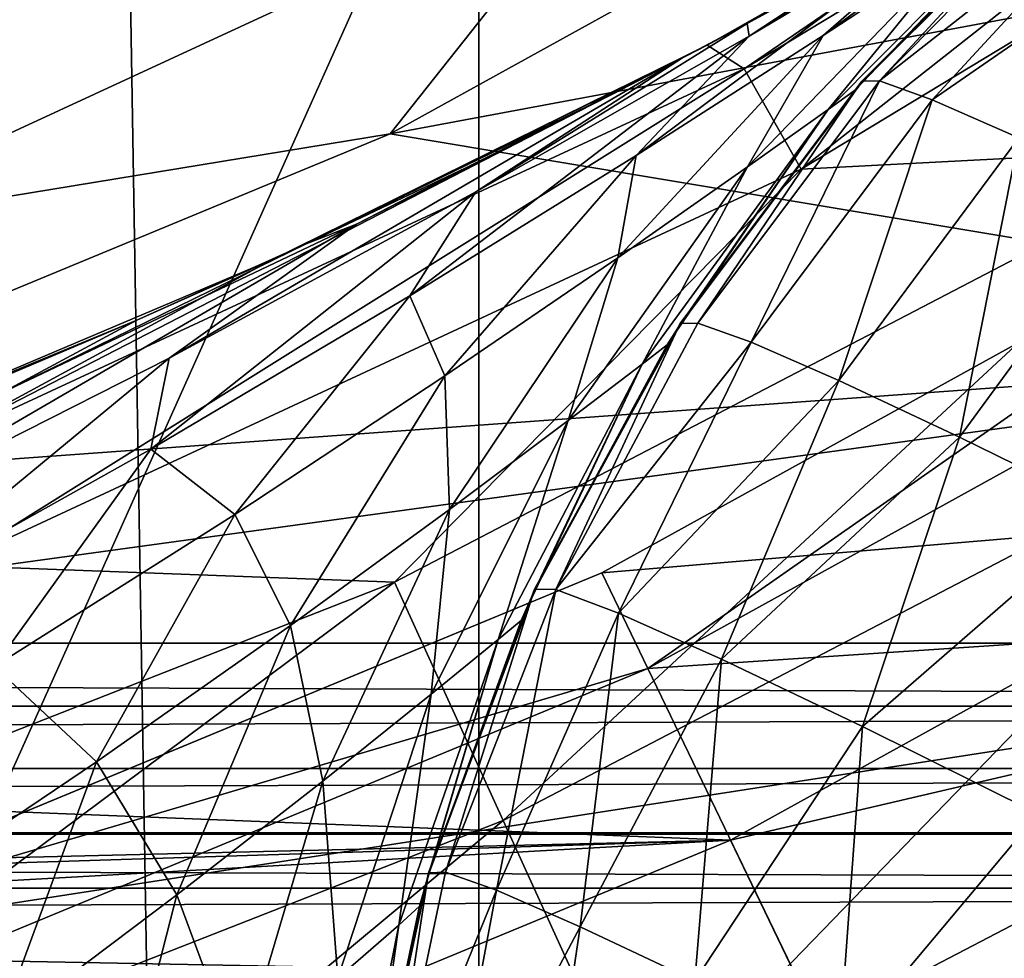
# Model space of a CAD drawing. Units: millimetres. Extents: x -60 to 60, y -89 to 124.
# Drawn here: x 8 to 10, y -20 to -18 of the extents above; entities that cross this region are included whole.
import ezdxf

# ---------------------------------------------------------------- set-up
doc = ezdxf.new("R2010")
doc.units = ezdxf.units.MM
doc.header["$LTSCALE"] = 52.148148
for name, color, linetype in [('219', 7, 'CONTINUOUS'), ('288', 7, 'CONTINUOUS'), ('289', 7, 'CONTINUOUS'), ('316', 7, 'CONTINUOUS'), ('323', 7, 'CONTINUOUS'), ('325', 7, 'CONTINUOUS'), ('329', 7, 'CONTINUOUS'), ('331', 7, 'CONTINUOUS'), ('336', 7, 'CONTINUOUS'), ('344', 7, 'CONTINUOUS'), ('369', 7, 'CONTINUOUS'), ('370', 7, 'CONTINUOUS'), ('401', 7, 'CONTINUOUS'), ('429', 7, 'CONTINUOUS'), ('438', 7, 'CONTINUOUS'), ('472', 7, 'CONTINUOUS'), ('77', 7, 'CONTINUOUS'), ('78', 7, 'CONTINUOUS'), ('79', 7, 'CONTINUOUS'), ('80', 7, 'CONTINUOUS'), ('85', 7, 'CONTINUOUS')]:
    doc.layers.add(name, color=color, linetype=linetype)

msp = doc.modelspace()

# ---------------------------------------------------------------- linework, layer by layer
at = {"layer": '219', "color": 7, "linetype": 'CONTINUOUS', "true_color": 0x8c979c}
for points in [[(10.3542, -17.1111, 20.3397), (11.3165, -16.6003, 21.6831), (9.4472, -17.7309, 21.6831), (10.3542, -17.1111, 20.3397)], [(11.3165, -16.6003, 21.6831), (9.5819, -17.9679, 23.01), (9.4472, -17.7309, 21.6831), (11.3165, -16.6003, 21.6831)], [(11.4775, -16.8204, 23.01), (9.5819, -17.9679, 23.01), (11.3165, -16.6003, 21.6831), (11.4775, -16.8204, 23.01)], [(11.4775, -16.8204, 23.01), (10.5931, -17.9149, 24.2879), (9.5819, -17.9679, 23.01), (11.4775, -16.8204, 23.01)], [(9.3598, -17.6747, 20.3397), (10.3542, -17.1111, 20.3397), (9.4472, -17.7309, 21.6831), (9.3598, -17.6747, 20.3397)], [(8.3348, -18.1805, 20.3397), (9.3598, -17.6747, 20.3397), (7.4662, -18.6518, 21.6831), (8.3348, -18.1805, 20.3397)], [(9.3598, -17.6747, 20.3397), (9.4472, -17.7309, 21.6831), (7.4662, -18.6518, 21.6831), (9.3598, -17.6747, 20.3397)], [(9.4472, -17.7309, 21.6831), (7.5729, -18.9026, 23.01), (7.4662, -18.6518, 21.6831), (9.4472, -17.7309, 21.6831)], [(9.5819, -17.9679, 23.01), (7.5729, -18.9026, 23.01), (9.4472, -17.7309, 21.6831), (9.5819, -17.9679, 23.01)], [(10.5931, -17.9149, 24.2879), (8.6231, -18.942, 24.2879), (9.5819, -17.9679, 23.01), (10.5931, -17.9149, 24.2879)], [(8.6231, -18.942, 24.2879), (10.5931, -17.9149, 24.2879), (8.8791, -19.5043, 25.4933), (8.6231, -18.942, 24.2879)], [(10.5931, -17.9149, 24.2879), (10.9076, -18.4467, 25.4933), (8.8791, -19.5043, 25.4933), (10.5931, -17.9149, 24.2879)], [(9.5819, -17.9679, 23.01), (8.6231, -18.942, 24.2879), (7.5729, -18.9026, 23.01), (9.5819, -17.9679, 23.01)], [(7.2826, -18.627, 20.3397), (8.3348, -18.1805, 20.3397), (7.4662, -18.6518, 21.6831), (7.2826, -18.627, 20.3397)], [(10.9076, -18.4467, 25.4933), (9.2002, -20.2098, 26.6042), (8.8791, -19.5043, 25.4933), (10.9076, -18.4467, 25.4933)], [(11.3021, -19.1139, 26.6042), (9.2002, -20.2098, 26.6042), (10.9076, -18.4467, 25.4933), (11.3021, -19.1139, 26.6042)], [(8.6231, -18.942, 24.2879), (6.5548, -19.7532, 24.2879), (7.5729, -18.9026, 23.01), (8.6231, -18.942, 24.2879)], [(6.5548, -19.7532, 24.2879), (8.6231, -18.942, 24.2879), (6.7494, -20.3397, 25.4933), (6.5548, -19.7532, 24.2879)], [(8.6231, -18.942, 24.2879), (8.8791, -19.5043, 25.4933), (6.7494, -20.3397, 25.4933), (8.6231, -18.942, 24.2879)], [(11.3021, -19.1139, 26.6042), (9.5806, -21.0454, 27.6001), (9.2002, -20.2098, 26.6042), (11.3021, -19.1139, 26.6042)], [(11.7694, -19.9042, 27.6001), (9.5806, -21.0454, 27.6001), (11.3021, -19.1139, 26.6042), (11.7694, -19.9042, 27.6001)], [(8.8791, -19.5043, 25.4933), (6.9935, -21.0753, 26.6042), (6.7494, -20.3397, 25.4933), (8.8791, -19.5043, 25.4933)], [(9.2002, -20.2098, 26.6042), (6.9935, -21.0753, 26.6042), (8.8791, -19.5043, 25.4933), (9.2002, -20.2098, 26.6042)]]:
    msp.add_3dface(points, dxfattribs=at)
at = {"layer": '288', "color": 7, "linetype": 'CONTINUOUS', "true_color": 0xffe664}
for points in [[(9.1114, -18.9204, 31.5), (17.0894, -18.247, 31.5), (11.1725, -17.7813, 31.5), (9.1114, -18.9204, 31.5)], [(15.0324, -19.9756, 31.5), (17.0894, -18.247, 31.5), (6.9363, -19.8214, 31.5), (15.0324, -19.9756, 31.5)], [(6.9363, -19.8214, 31.5), (17.0894, -18.247, 31.5), (9.1114, -18.9204, 31.5), (6.9363, -19.8214, 31.5)], [(4.6725, -20.4736, 31.5), (15.0324, -19.9756, 31.5), (6.9363, -19.8214, 31.5), (4.6725, -20.4736, 31.5)]]:
    msp.add_3dface(points, dxfattribs=at)
at = {"layer": '289', "color": 7, "linetype": 'CONTINUOUS', "true_color": 0xffe664}
for points in [[(9.1114, -18.9204, 31.5), (11.1725, -17.7813, 31.5), (9.1116, -18.9203, 34.6443), (9.1114, -18.9204, 31.5)], [(9.1116, -18.9203, 34.6443), (11.1725, -17.7813, 31.5), (11.1727, -17.7812, 34.6443), (9.1116, -18.9203, 34.6443)], [(6.9359, -19.8215, 34.6443), (9.1114, -18.9204, 31.5), (9.1116, -18.9203, 34.6443), (6.9359, -19.8215, 34.6443)], [(6.9363, -19.8214, 31.5), (9.1114, -18.9204, 31.5), (6.9359, -19.8215, 34.6443), (6.9363, -19.8214, 31.5)]]:
    msp.add_3dface(points, dxfattribs=at)
at = {"layer": '316', "color": 7, "linetype": 'CONTINUOUS', "true_color": 0xffe664}
for points in [[(2.5684, -30.8881, -14.8), (2.6296, -8.364, -14.8), (12.3885, -8.9648, -14.8), (2.5684, -30.8881, -14.8)], [(12.8305, -30.5297, -14.8), (2.5684, -30.8881, -14.8), (12.3885, -8.9648, -14.8), (12.8305, -30.5297, -14.8)]]:
    msp.add_3dface(points, dxfattribs=at)
at = {"layer": '323', "color": 7, "linetype": 'CONTINUOUS', "true_color": 0xaaaaaa}
for points in [[(11.3058, -17.9928, 34.5), (11.9177, -18.9665, 34.5), (9.2199, -19.1456, 34.5), (11.3058, -17.9928, 34.5)], [(11.9177, -18.9665, 34.5), (9.7191, -20.1816, 34.5), (9.2199, -19.1456, 34.5), (11.9177, -18.9665, 34.5)], [(9.2199, -19.1456, 34.5), (9.7191, -20.1816, 34.5), (7.0182, -20.0576, 34.5), (9.2199, -19.1456, 34.5)]]:
    msp.add_3dface(points, dxfattribs=at)
at = {"layer": '325', "color": 7, "linetype": 'CONTINUOUS', "true_color": 0xaaaaaa}
for points in [[(8.6126, -17.8842, 80.5), (13.5299, -16.9656, 80.5), (10.5608, -16.8075, 80.5), (8.6126, -17.8842, 80.5)], [(11.5452, -18.3738, 80.5), (13.5299, -16.9656, 80.5), (8.6126, -17.8842, 80.5), (11.5452, -18.3738, 80.5)], [(6.5561, -18.7361, 80.5), (11.5452, -18.3738, 80.5), (8.6126, -17.8842, 80.5), (6.5561, -18.7361, 80.5)], [(9.4152, -19.5511, 80.5), (11.5452, -18.3738, 80.5), (4.417, -19.3523, 80.5), (9.4152, -19.5511, 80.5)], [(4.417, -19.3523, 80.5), (11.5452, -18.3738, 80.5), (6.5561, -18.7361, 80.5), (4.417, -19.3523, 80.5)], [(2.2225, -19.7252, 80.5), (9.4152, -19.5511, 80.5), (4.417, -19.3523, 80.5), (2.2225, -19.7252, 80.5)], [(7.1669, -20.4823, 80.5), (9.4152, -19.5511, 80.5), (-7.1669, -20.4823, 80.5), (7.1669, -20.4823, 80.5)], [(-7.1669, -20.4823, 80.5), (9.4152, -19.5511, 80.5), (0, -19.85, 80.5), (-7.1669, -20.4823, 80.5)], [(0, -19.85, 80.5), (9.4152, -19.5511, 80.5), (2.2225, -19.7252, 80.5), (0, -19.85, 80.5)]]:
    msp.add_3dface(points, dxfattribs=at)
at = {"layer": '329', "color": 7, "linetype": 'CONTINUOUS', "true_color": 0xaaaaaa}
for points in [[(9.719, -20.1817, 65.5), (11.9175, -18.9666, 65.5), (9.7189, -20.1818, 79.8), (9.719, -20.1817, 65.5)], [(9.7189, -20.1818, 79.8), (11.9175, -18.9666, 65.5), (11.9176, -18.9666, 79.8), (9.7189, -20.1818, 79.8)]]:
    msp.add_3dface(points, dxfattribs=at)
at = {"layer": '331', "color": 7, "linetype": 'CONTINUOUS', "true_color": 0xaaaaaa}
for points in [[(11.5452, -18.3738, 80.5), (9.4152, -19.5511, 80.5), (11.9176, -18.9666, 79.8), (11.5452, -18.3738, 80.5)], [(9.4152, -19.5511, 80.5), (9.7189, -20.1818, 79.8), (11.9176, -18.9666, 79.8), (9.4152, -19.5511, 80.5)], [(9.4152, -19.5511, 80.5), (7.1669, -20.4823, 80.5), (9.7189, -20.1818, 79.8), (9.4152, -19.5511, 80.5)]]:
    msp.add_3dface(points, dxfattribs=at)
at = {"layer": '336', "color": 7, "linetype": 'CONTINUOUS', "true_color": 0xaaaaaa}
for points in [[(9.1116, -18.9203, 34.6443), (11.1727, -17.7812, 34.6443), (9.2199, -19.1456, 34.5), (9.1116, -18.9203, 34.6443)], [(11.1727, -17.7812, 34.6443), (11.3058, -17.9928, 34.5), (9.2199, -19.1456, 34.5), (11.1727, -17.7812, 34.6443)], [(6.9359, -19.8215, 34.6443), (9.1116, -18.9203, 34.6443), (9.2199, -19.1456, 34.5), (6.9359, -19.8215, 34.6443)], [(6.9359, -19.8215, 34.6443), (9.2199, -19.1456, 34.5), (7.0182, -20.0576, 34.5), (6.9359, -19.8215, 34.6443)]]:
    msp.add_3dface(points, dxfattribs=at)
at = {"layer": '344', "color": 7, "linetype": 'CONTINUOUS', "true_color": 0xaaaaaa}
for points in [[(8.6126, -17.8842, 80.5), (10.5608, -16.8075, 80.5), (9.1329, -17.2265, 83.2246), (8.6126, -17.8842, 80.5)], [(7.2168, -18.1129, 83.2246), (9.1329, -17.2265, 83.2246), (6.9937, -17.5528, 85.9162), (7.2168, -18.1129, 83.2246)], [(7.2168, -18.1129, 83.2246), (8.6126, -17.8842, 80.5), (9.1329, -17.2265, 83.2246), (7.2168, -18.1129, 83.2246)], [(6.5561, -18.7361, 80.5), (8.6126, -17.8842, 80.5), (7.2168, -18.1129, 83.2246), (6.5561, -18.7361, 80.5)]]:
    msp.add_3dface(points, dxfattribs=at)
at = {"layer": '369', "color": 7, "linetype": 'CONTINUOUS', "true_color": 0xaaaaaa}
for points in [[(60, -65.5, 57.5), (-60, -65.5, 57.5), (-11.9175, -18.9666, 57.5), (60, -65.5, 57.5)], [(-9.719, -20.1817, 57.5), (60, -65.5, 57.5), (-11.9175, -18.9666, 57.5), (-9.719, -20.1817, 57.5)], [(11.9175, -18.9666, 57.5), (60, -65.5, 57.5), (9.719, -20.1817, 57.5), (11.9175, -18.9666, 57.5)]]:
    msp.add_3dface(points, dxfattribs=at)
at = {"layer": '370', "color": 7, "linetype": 'CONTINUOUS', "true_color": 0xaaaaaa}
for points in [[(11.9175, -18.9666, 65.5), (9.719, -20.1817, 65.5), (-59.5, -65.5, 65.5), (11.9175, -18.9666, 65.5)], [(59.5, -65.5, 65.5), (11.9175, -18.9666, 65.5), (-59.5, -65.5, 65.5), (59.5, -65.5, 65.5)]]:
    msp.add_3dface(points, dxfattribs=at)
at = {"layer": '401', "color": 7, "linetype": 'CONTINUOUS', "true_color": 0xaaaaaa}
for points in [[(9.7191, -20.1816, 34.5), (11.9175, -18.9666, 57.5), (9.719, -20.1817, 57.5), (9.7191, -20.1816, 34.5)], [(9.7191, -20.1816, 34.5), (11.9177, -18.9665, 34.5), (11.9175, -18.9666, 57.5), (9.7191, -20.1816, 34.5)]]:
    msp.add_3dface(points, dxfattribs=at)
at = {"layer": '429', "color": 7, "linetype": 'CONTINUOUS', "true_color": 0xaaaaaa}
for points in [[(7.3441, 22, 111.5101), (4.4112, 22, 111.5676), (8.8214, -67.0719, 111.4703), (7.3441, 22, 111.5101)], [(8.8214, -67.0719, 111.4703), (4.4112, 22, 111.5676), (4.4112, -67.0719, 111.5676), (8.8214, -67.0719, 111.4703)], [(8.8214, 22, 111.4703), (7.3441, 22, 111.5101), (8.8214, -67.0719, 111.4703), (8.8214, 22, 111.4703)], [(13.2297, 22, 111.3082), (8.8214, 22, 111.4703), (13.2297, -67.0719, 111.3082), (13.2297, 22, 111.3082)], [(13.2297, -67.0719, 111.3082), (8.8214, 22, 111.4703), (8.8214, -67.0719, 111.4703), (13.2297, -67.0719, 111.3082)]]:
    msp.add_3dface(points, dxfattribs=at)
at = {"layer": '438', "color": 7, "linetype": 'CONTINUOUS', "true_color": 0xaaaaaa}
for points in [[(19.0861, 19.0861, 108.8), (19.0861, -19.0861, 108.8), (7.9219, 6.224, 108.8), (19.0861, 19.0861, 108.8)], [(7.9219, 6.224, 108.8), (19.0861, -19.0861, 108.8), (8.0388, 5.9406, 108.8), (7.9219, 6.224, 108.8)], [(8.0388, 5.9406, 108.8), (19.0861, -19.0861, 108.8), (8.1959, 5.3505, 108.8), (8.0388, 5.9406, 108.8)], [(8.1959, 5.3505, 108.8), (19.0861, -19.0861, 108.8), (8.2481, 4.7486, 108.8), (8.1959, 5.3505, 108.8)], [(8.2481, 4.7486, 108.8), (19.0861, -19.0861, 108.8), (8.2481, -7.7486, 108.8), (8.2481, 4.7486, 108.8)], [(8.2481, -7.7486, 108.8), (19.0861, -19.0861, 108.8), (8.1959, -8.3506, 108.8), (8.2481, -7.7486, 108.8)], [(8.1959, -8.3506, 108.8), (19.0861, -19.0861, 108.8), (8.0389, -8.9406, 108.8), (8.1959, -8.3506, 108.8)], [(8.0389, -8.9406, 108.8), (19.0861, -19.0861, 108.8), (7.922, -9.2239, 108.8), (8.0389, -8.9406, 108.8)], [(7.922, -9.2239, 108.8), (19.0861, -19.0861, 108.8), (7.7808, -9.4957, 108.8), (7.922, -9.2239, 108.8)], [(7.7808, -9.4957, 108.8), (19.0861, -19.0861, 108.8), (7.6165, -9.7541, 108.8), (7.7808, -9.4957, 108.8)], [(7.6165, -9.7541, 108.8), (19.0861, -19.0861, 108.8), (7.4302, -9.9972, 108.8), (7.6165, -9.7541, 108.8)], [(7.4302, -9.9972, 108.8), (19.0861, -19.0861, 108.8), (7.2232, -10.2231, 108.8), (7.4302, -9.9972, 108.8)], [(7.2232, -10.2231, 108.8), (19.0861, -19.0861, 108.8), (6.9973, -10.4301, 108.8), (7.2232, -10.2231, 108.8)], [(6.9973, -10.4301, 108.8), (19.0861, -19.0861, 108.8), (6.7542, -10.6164, 108.8), (6.9973, -10.4301, 108.8)], [(6.7542, -10.6164, 108.8), (19.0861, -19.0861, 108.8), (6.4958, -10.7807, 108.8), (6.7542, -10.6164, 108.8)], [(6.4958, -10.7807, 108.8), (19.0861, -19.0861, 108.8), (6.224, -10.9219, 108.8), (6.4958, -10.7807, 108.8)], [(6.224, -10.9219, 108.8), (19.0861, -19.0861, 108.8), (5.9406, -11.0388, 108.8), (6.224, -10.9219, 108.8)], [(19.0861, -19.0861, 108.8), (-19.0861, -19.0861, 108.8), (-5.9406, -11.0389, 108.8), (19.0861, -19.0861, 108.8)], [(-5.3506, -11.1959, 108.8), (19.0861, -19.0861, 108.8), (-5.9406, -11.0389, 108.8), (-5.3506, -11.1959, 108.8)], [(5.9406, -11.0388, 108.8), (19.0861, -19.0861, 108.8), (5.3505, -11.1959, 108.8), (5.9406, -11.0388, 108.8)], [(-4.7486, -11.2481, 108.8), (19.0861, -19.0861, 108.8), (-5.3506, -11.1959, 108.8), (-4.7486, -11.2481, 108.8)], [(5.3505, -11.1959, 108.8), (19.0861, -19.0861, 108.8), (4.7486, -11.2481, 108.8), (5.3505, -11.1959, 108.8)], [(4.7486, -11.2481, 108.8), (19.0861, -19.0861, 108.8), (-4.7486, -11.2481, 108.8), (4.7486, -11.2481, 108.8)]]:
    msp.add_3dface(points, dxfattribs=at)
at = {"layer": '472', "color": 7, "linetype": 'CONTINUOUS', "true_color": 0xaaaaaa}
for points in [[(-19.0861, -19.0861, 108.8), (19.0861, -19.0861, 108.8), (19.0861, -19.2348, 108.7926), (-19.0861, -19.0861, 108.8)], [(-19.0861, -19.0861, 108.8), (19.0861, -19.2348, 108.7926), (-19.0861, -19.2348, 108.7926), (-19.0861, -19.0861, 108.8)], [(19.0861, -19.2348, 108.7926), (19.0861, -19.3815, 108.7706), (-19.0861, -19.3815, 108.7706), (19.0861, -19.2348, 108.7926)], [(-19.0861, -19.2348, 108.7926), (19.0861, -19.2348, 108.7926), (-19.0861, -19.3815, 108.7706), (-19.0861, -19.2348, 108.7926)], [(19.0861, -19.3815, 108.7706), (19.0861, -19.5359, 108.731), (-19.0861, -19.525, 108.7343), (19.0861, -19.3815, 108.7706)], [(-19.0861, -19.3815, 108.7706), (19.0861, -19.3815, 108.7706), (-19.0861, -19.525, 108.7343), (-19.0861, -19.3815, 108.7706)], [(-19.0861, -19.525, 108.7343), (19.0861, -19.5359, 108.731), (-19.0861, -19.5377, 108.7304), (-19.0861, -19.525, 108.7343)], [(19.0861, -19.5359, 108.731), (19.0861, -19.6643, 108.6841), (-19.0861, -19.5377, 108.7304), (19.0861, -19.5359, 108.731)], [(-19.0861, -19.5377, 108.7304), (19.0861, -19.6643, 108.6841), (-19.0861, -19.6643, 108.6841), (-19.0861, -19.5377, 108.7304)], [(19.0861, -19.6643, 108.6841), (19.0861, -19.9183, 108.548), (-19.0861, -19.798, 108.6203), (19.0861, -19.6643, 108.6841)], [(-19.0861, -19.6643, 108.6841), (19.0861, -19.6643, 108.6841), (-19.0861, -19.798, 108.6203), (-19.0861, -19.6643, 108.6841)], [(-19.0861, -19.798, 108.6203), (19.0861, -19.9183, 108.548), (-19.0861, -19.9185, 108.5479), (-19.0861, -19.798, 108.6203)]]:
    msp.add_3dface(points, dxfattribs=at)
at = {"layer": '77', "color": 7, "linetype": 'CONTINUOUS', "true_color": 0x8c979c}
for points in [[(10.3664, -17.2881, -4.5233), (10.2653, -17.2533, -3.9314), (9.7669, -17.7593, -4.0283), (10.3664, -17.2881, -4.5233)], [(10.2653, -17.2533, -3.9314), (10.2314, -17.2557, -3.3309), (9.7669, -17.7593, -4.0283), (10.2653, -17.2533, -3.9314)], [(10.2314, -17.2557, -3.3309), (9.7252, -17.7602, -3.3484), (9.7669, -17.7593, -4.0283), (10.2314, -17.2557, -3.3309)], [(9.8911, -17.804, -4.6965), (10.3664, -17.2881, -4.5233), (9.7669, -17.7593, -4.0283), (9.8911, -17.804, -4.6965)], [(10.5331, -17.3593, -5.0969), (10.3664, -17.2881, -4.5233), (9.8911, -17.804, -4.6965), (10.5331, -17.3593, -5.0969)], [(10.0954, -17.8934, -5.3401), (10.5331, -17.3593, -5.0969), (9.8911, -17.804, -4.6965), (10.0954, -17.8934, -5.3401)], [(9.7252, -17.7602, -3.3484), (9.2962, -18.3316, -3.3683), (9.3384, -18.3307, -4.0595), (9.7252, -17.7602, -3.3484)], [(9.7669, -17.7593, -4.0283), (9.7252, -17.7602, -3.3484), (9.3384, -18.3307, -4.0595), (9.7669, -17.7593, -4.0283)], [(9.4641, -18.3758, -4.7389), (9.7669, -17.7593, -4.0283), (9.3384, -18.3307, -4.0595), (9.4641, -18.3758, -4.7389)], [(9.8911, -17.804, -4.6965), (9.7669, -17.7593, -4.0283), (9.4641, -18.3758, -4.7389), (9.8911, -17.804, -4.6965)], [(9.671, -18.4662, -5.3935), (9.8911, -17.804, -4.6965), (9.4641, -18.3758, -4.7389), (9.671, -18.4662, -5.3935)], [(10.0954, -17.8934, -5.3401), (9.8911, -17.804, -4.6965), (9.671, -18.4662, -5.3935), (10.0954, -17.8934, -5.3401)], [(9.955, -18.6001, -6.0107), (10.0954, -17.8934, -5.3401), (9.671, -18.4662, -5.3935), (9.955, -18.6001, -6.0107)], [(10.3758, -18.0257, -5.9465), (10.0954, -17.8934, -5.3401), (9.955, -18.6001, -6.0107), (10.3758, -18.0257, -5.9465)], [(10.3106, -18.7749, -6.5785), (10.3758, -18.0257, -5.9465), (9.955, -18.6001, -6.0107), (10.3106, -18.7749, -6.5785)], [(9.2962, -18.3316, -3.3683), (8.9531, -18.9584, -3.3901), (9.0029, -18.9595, -4.1403), (9.2962, -18.3316, -3.3683)], [(9.3384, -18.3307, -4.0595), (9.2962, -18.3316, -3.3683), (9.0029, -18.9595, -4.1403), (9.3384, -18.3307, -4.0595)], [(9.4641, -18.3758, -4.7389), (9.3384, -18.3307, -4.0595), (9.0029, -18.9595, -4.1403), (9.4641, -18.3758, -4.7389)], [(9.1509, -19.0149, -4.8753), (9.4641, -18.3758, -4.7389), (9.0029, -18.9595, -4.1403), (9.1509, -19.0149, -4.8753)], [(9.671, -18.4662, -5.3935), (9.4641, -18.3758, -4.7389), (9.1509, -19.0149, -4.8753), (9.671, -18.4662, -5.3935)], [(9.3939, -19.1234, -5.5785), (9.671, -18.4662, -5.3935), (9.1509, -19.0149, -4.8753), (9.3939, -19.1234, -5.5785)], [(9.955, -18.6001, -6.0107), (9.671, -18.4662, -5.3935), (9.3939, -19.1234, -5.5785), (9.955, -18.6001, -6.0107)], [(9.7264, -19.2825, -6.2338), (9.955, -18.6001, -6.0107), (9.3939, -19.1234, -5.5785), (9.7264, -19.2825, -6.2338)], [(10.3106, -18.7749, -6.5785), (9.955, -18.6001, -6.0107), (9.7264, -19.2825, -6.2338), (10.3106, -18.7749, -6.5785)], [(10.1407, -19.4885, -6.8264), (10.3106, -18.7749, -6.5785), (9.7264, -19.2825, -6.2338), (10.1407, -19.4885, -6.8264)], [(8.9531, -18.9584, -3.3901), (8.703, -19.6276, -3.4133), (8.7432, -19.6264, -4.0813), (8.9531, -18.9584, -3.3901)], [(9.0029, -18.9595, -4.1403), (8.9531, -18.9584, -3.3901), (8.7432, -19.6264, -4.0813), (9.0029, -18.9595, -4.1403)], [(8.8631, -19.6691, -4.7382), (9.0029, -18.9595, -4.1403), (8.7432, -19.6264, -4.0813), (8.8631, -19.6691, -4.7382)], [(9.1509, -19.0149, -4.8753), (9.0029, -18.9595, -4.1403), (8.8631, -19.6691, -4.7382), (9.1509, -19.0149, -4.8753)], [(9.0604, -19.755, -5.3718), (9.1509, -19.0149, -4.8753), (8.8631, -19.6691, -4.7382), (9.0604, -19.755, -5.3718)], [(9.3939, -19.1234, -5.5785), (9.1509, -19.0149, -4.8753), (9.0604, -19.755, -5.3718), (9.3939, -19.1234, -5.5785)], [(9.3314, -19.8825, -5.9702), (9.3939, -19.1234, -5.5785), (9.0604, -19.755, -5.3718), (9.3314, -19.8825, -5.9702)], [(9.7264, -19.2825, -6.2338), (9.3939, -19.1234, -5.5785), (9.3314, -19.8825, -5.9702), (9.7264, -19.2825, -6.2338)], [(9.671, -20.0491, -6.5222), (9.7264, -19.2825, -6.2338), (9.3314, -19.8825, -5.9702), (9.671, -20.0491, -6.5222)], [(10.1407, -19.4885, -6.8264), (9.7264, -19.2825, -6.2338), (9.671, -20.0491, -6.5222), (10.1407, -19.4885, -6.8264)], [(10.0729, -20.2517, -7.0173), (10.1407, -19.4885, -6.8264), (9.671, -20.0491, -6.5222), (10.0729, -20.2517, -7.0173)], [(8.703, -19.6276, -3.4133), (8.5509, -20.3257, -3.4376), (8.5963, -20.3264, -4.1324), (8.703, -19.6276, -3.4133)], [(8.7432, -19.6264, -4.0813), (8.703, -19.6276, -3.4133), (8.5963, -20.3264, -4.1324), (8.7432, -19.6264, -4.0813)], [(8.8631, -19.6691, -4.7382), (8.7432, -19.6264, -4.0813), (8.5963, -20.3264, -4.1324), (8.8631, -19.6691, -4.7382)], [(8.7316, -20.3767, -4.8136), (8.8631, -19.6691, -4.7382), (8.5963, -20.3264, -4.1324), (8.7316, -20.3767, -4.8136)], [(9.0604, -19.755, -5.3718), (8.8631, -19.6691, -4.7382), (8.7316, -20.3767, -4.8136), (9.0604, -19.755, -5.3718)], [(8.9536, -20.4755, -5.4661), (9.0604, -19.755, -5.3718), (8.7316, -20.3767, -4.8136), (8.9536, -20.4755, -5.4661)], [(9.3314, -19.8825, -5.9702), (9.0604, -19.755, -5.3718), (8.9536, -20.4755, -5.4661), (9.3314, -19.8825, -5.9702)]]:
    msp.add_3dface(points, dxfattribs=at)
at = {"layer": '78', "color": 7, "linetype": 'CONTINUOUS', "true_color": 0x8c979c}
for points in [[(9.723, -17.7653, -3.1992), (9.7252, -17.7602, -3.3484), (10.2283, -17.2607, -3.1992), (9.723, -17.7653, -3.1992)], [(9.7252, -17.7602, -3.3484), (10.2314, -17.2557, -3.3309), (10.2283, -17.2607, -3.1992), (9.7252, -17.7602, -3.3484)], [(9.2949, -18.3366, -3.1992), (9.2962, -18.3316, -3.3683), (9.723, -17.7653, -3.1992), (9.2949, -18.3366, -3.1992)], [(9.2962, -18.3316, -3.3683), (9.7252, -17.7602, -3.3484), (9.723, -17.7653, -3.1992), (9.2962, -18.3316, -3.3683)], [(8.9525, -18.963, -3.1992), (8.9531, -18.9584, -3.3901), (9.2949, -18.3366, -3.1992), (8.9525, -18.963, -3.1992)], [(8.9531, -18.9584, -3.3901), (9.2962, -18.3316, -3.3683), (9.2949, -18.3366, -3.1992), (8.9531, -18.9584, -3.3901)], [(8.703, -19.6276, -3.4133), (8.9531, -18.9584, -3.3901), (8.7029, -19.6319, -3.1992), (8.703, -19.6276, -3.4133)], [(8.7029, -19.6319, -3.1992), (8.9531, -18.9584, -3.3901), (8.9525, -18.963, -3.1992), (8.7029, -19.6319, -3.1992)], [(8.5509, -20.3257, -3.4376), (8.703, -19.6276, -3.4133), (8.551, -20.3296, -3.1992), (8.5509, -20.3257, -3.4376)], [(8.551, -20.3296, -3.1992), (8.703, -19.6276, -3.4133), (8.7029, -19.6319, -3.1992), (8.551, -20.3296, -3.1992)]]:
    msp.add_3dface(points, dxfattribs=at)
at = {"layer": '79', "color": 7, "linetype": 'CONTINUOUS', "true_color": 0x8c979c}
for points in [[(9.7229, -17.7654, 5.25), (9.723, -17.7653, -3.1992), (10.2281, -17.2608, 5.25), (9.7229, -17.7654, 5.25)], [(9.723, -17.7653, -3.1992), (10.2283, -17.2607, -3.1992), (10.2281, -17.2608, 5.25), (9.723, -17.7653, -3.1992)], [(9.2949, -18.3366, -3.1992), (9.723, -17.7653, -3.1992), (9.7103, -17.78, 5.25), (9.2949, -18.3366, -3.1992)], [(9.7103, -17.78, 5.25), (9.723, -17.7653, -3.1992), (9.7229, -17.7654, 5.25), (9.7103, -17.78, 5.25)], [(9.2948, -18.3368, 5.25), (9.2949, -18.3366, -3.1992), (9.7103, -17.78, 5.25), (9.2948, -18.3368, 5.25)], [(8.9525, -18.963, -3.1992), (9.2949, -18.3366, -3.1992), (9.266, -18.3821, 5.25), (8.9525, -18.963, -3.1992)], [(9.266, -18.3821, 5.25), (9.2949, -18.3366, -3.1992), (9.2948, -18.3368, 5.25), (9.266, -18.3821, 5.25)], [(8.9524, -18.9632, 5.25), (8.9525, -18.963, -3.1992), (9.266, -18.3821, 5.25), (8.9524, -18.9632, 5.25)], [(8.7029, -19.6319, -3.1992), (8.9525, -18.963, -3.1992), (8.9216, -19.0322, 5.25), (8.7029, -19.6319, -3.1992)], [(8.9216, -19.0322, 5.25), (8.9525, -18.963, -3.1992), (8.9524, -18.9632, 5.25), (8.9216, -19.0322, 5.25)], [(8.7028, -19.632, 5.25), (8.7029, -19.6319, -3.1992), (8.9216, -19.0322, 5.25), (8.7028, -19.632, 5.25)], [(8.551, -20.3296, -3.1992), (8.7029, -19.6319, -3.1992), (8.6815, -19.7068, 5.25), (8.551, -20.3296, -3.1992)], [(8.6815, -19.7068, 5.25), (8.7029, -19.6319, -3.1992), (8.7028, -19.632, 5.25), (8.6815, -19.7068, 5.25)], [(8.5509, -20.3297, 5.25), (8.551, -20.3296, -3.1992), (8.6815, -19.7068, 5.25), (8.5509, -20.3297, 5.25)]]:
    msp.add_3dface(points, dxfattribs=at)
at = {"layer": '80', "color": 7, "linetype": 'CONTINUOUS', "true_color": 0x8c979c}
for points in [[(10.4292, -17.0672, 8.2842), (10.0043, -17.3286, 9.5148), (9.6338, -17.6524, 8.7887), (10.4292, -17.0672, 8.2842)], [(9.9657, -17.434, 7.6593), (10.4292, -17.0672, 8.2842), (9.6338, -17.6524, 8.7887), (9.9657, -17.434, 7.6593)], [(9.7229, -17.7654, 5.25), (10.2281, -17.2608, 5.25), (10.1726, -17.2956, 6.4708), (9.7229, -17.7654, 5.25)], [(9.7103, -17.78, 5.25), (10.1726, -17.2956, 6.4708), (9.6455, -17.8266, 6.3869), (9.7103, -17.78, 5.25)], [(10.1726, -17.2956, 6.4708), (9.9657, -17.434, 7.6593), (9.6455, -17.8266, 6.3869), (10.1726, -17.2956, 6.4708)], [(9.7103, -17.78, 5.25), (9.7229, -17.7654, 5.25), (10.1726, -17.2956, 6.4708), (9.7103, -17.78, 5.25)], [(10.0043, -17.3286, 9.5148), (9.4591, -17.6535, 10.6439), (9.1927, -17.9354, 9.8391), (10.0043, -17.3286, 9.5148)], [(9.6338, -17.6524, 8.7887), (10.0043, -17.3286, 9.5148), (9.1927, -17.9354, 9.8391), (9.6338, -17.6524, 8.7887)], [(9.9923, -17.325, 10.3721), (9.7403, -17.4679, 11.0806), (9.4591, -17.6535, 10.6439), (9.9923, -17.325, 10.3721)], [(10.0043, -17.3286, 9.5148), (9.9923, -17.325, 10.3721), (9.4591, -17.6535, 10.6439), (10.0043, -17.3286, 9.5148)], [(9.9657, -17.434, 7.6593), (9.6338, -17.6524, 8.7887), (9.4551, -17.9622, 7.4949), (9.9657, -17.434, 7.6593)], [(9.6455, -17.8266, 6.3869), (9.9657, -17.434, 7.6593), (9.4551, -17.9622, 7.4949), (9.6455, -17.8266, 6.3869)], [(9.7403, -17.4679, 11.0806), (9.4546, -17.6241, 11.7734), (9.4591, -17.6535, 10.6439), (9.7403, -17.4679, 11.0806)], [(9.4546, -17.6241, 11.7734), (9.3021, -17.7051, 12.1072), (8.8149, -18.0214, 11.6623), (9.4546, -17.6241, 11.7734)], [(9.4591, -17.6535, 10.6439), (9.4546, -17.6241, 11.7734), (8.8149, -18.0214, 11.6623), (9.4591, -17.6535, 10.6439)], [(9.4591, -17.6535, 10.6439), (8.8149, -18.0214, 11.6623), (8.6587, -18.2662, 10.8001), (9.4591, -17.6535, 10.6439)], [(9.1927, -17.9354, 9.8391), (9.4591, -17.6535, 10.6439), (8.6587, -18.2662, 10.8001), (9.1927, -17.9354, 9.8391)], [(9.6338, -17.6524, 8.7887), (9.1927, -17.9354, 9.8391), (9.1491, -18.1767, 8.5502), (9.6338, -17.6524, 8.7887)], [(9.4551, -17.9622, 7.4949), (9.6338, -17.6524, 8.7887), (9.1491, -18.1767, 8.5502), (9.4551, -17.9622, 7.4949)], [(9.3021, -17.7051, 12.1072), (8.5328, -18.0973, 13.0574), (8.0909, -18.4134, 12.5661), (9.3021, -17.7051, 12.1072)], [(8.8149, -18.0214, 11.6623), (9.3021, -17.7051, 12.1072), (8.0909, -18.4134, 12.5661), (8.8149, -18.0214, 11.6623)], [(9.3021, -17.7051, 12.1072), (9.1371, -17.7908, 12.4455), (8.5328, -18.0973, 13.0574), (9.3021, -17.7051, 12.1072)], [(9.2948, -18.3368, 5.25), (9.7103, -17.78, 5.25), (9.6455, -17.8266, 6.3869), (9.2948, -18.3368, 5.25)], [(9.1371, -17.7908, 12.4455), (8.7896, -17.9651, 13.0929), (8.5328, -18.0973, 13.0574), (9.1371, -17.7908, 12.4455)], [(9.266, -18.3821, 5.25), (9.6455, -17.8266, 6.3869), (9.2067, -18.4278, 6.3071), (9.266, -18.3821, 5.25)], [(9.6455, -17.8266, 6.3869), (9.4551, -17.9622, 7.4949), (9.2067, -18.4278, 6.3071), (9.6455, -17.8266, 6.3869)], [(9.266, -18.3821, 5.25), (9.2948, -18.3368, 5.25), (9.6455, -17.8266, 6.3869), (9.266, -18.3821, 5.25)], [(9.1927, -17.9354, 9.8391), (8.6587, -18.2662, 10.8001), (8.7413, -18.4554, 9.5346), (9.1927, -17.9354, 9.8391)], [(9.1491, -18.1767, 8.5502), (9.1927, -17.9354, 9.8391), (8.7413, -18.4554, 9.5346), (9.1491, -18.1767, 8.5502)], [(8.7896, -17.9651, 13.0929), (8.4146, -18.1437, 13.7117), (8.5328, -18.0973, 13.0574), (8.7896, -17.9651, 13.0929)], [(9.4551, -17.9622, 7.4949), (9.1491, -18.1767, 8.5502), (9.0326, -18.5604, 7.3392), (9.4551, -17.9622, 7.4949)], [(9.2067, -18.4278, 6.3071), (9.4551, -17.9622, 7.4949), (9.0326, -18.5604, 7.3392), (9.2067, -18.4278, 6.3071)], [(8.8149, -18.0214, 11.6623), (8.0909, -18.4134, 12.5661), (8.0483, -18.6279, 11.6661), (8.8149, -18.0214, 11.6623)], [(8.6587, -18.2662, 10.8001), (8.8149, -18.0214, 11.6623), (8.0483, -18.6279, 11.6661), (8.6587, -18.2662, 10.8001)], [(8.5328, -18.0973, 13.0574), (7.6965, -18.4956, 13.8872), (7.3028, -18.8127, 13.3569), (8.5328, -18.0973, 13.0574)], [(8.0909, -18.4134, 12.5661), (8.5328, -18.0973, 13.0574), (7.3028, -18.8127, 13.3569), (8.0909, -18.4134, 12.5661)], [(8.5328, -18.0973, 13.0574), (8.4146, -18.1437, 13.7117), (7.6965, -18.4956, 13.8872), (8.5328, -18.0973, 13.0574)], [(8.4146, -18.1437, 13.7117), (8.0152, -18.3236, 14.2978), (7.6965, -18.4956, 13.8872), (8.4146, -18.1437, 13.7117)], [(9.1491, -18.1767, 8.5502), (8.7413, -18.4554, 9.5346), (8.7522, -18.7703, 8.3253), (9.1491, -18.1767, 8.5502)], [(9.0326, -18.5604, 7.3392), (9.1491, -18.1767, 8.5502), (8.7522, -18.7703, 8.3253), (9.0326, -18.5604, 7.3392)], [(8.6587, -18.2662, 10.8001), (8.0483, -18.6279, 11.6661), (8.2462, -18.7822, 10.4389), (8.6587, -18.2662, 10.8001)], [(8.7413, -18.4554, 9.5346), (8.6587, -18.2662, 10.8001), (8.2462, -18.7822, 10.4389), (8.7413, -18.4554, 9.5346)], [(8.0152, -18.3236, 14.2978), (7.5949, -18.5018, 14.8481), (7.6965, -18.4956, 13.8872), (8.0152, -18.3236, 14.2978)], [(8.9524, -18.9632, 5.25), (9.266, -18.3821, 5.25), (9.2067, -18.4278, 6.3071), (8.9524, -18.9632, 5.25)], [(8.0909, -18.4134, 12.5661), (7.3028, -18.8127, 13.3569), (7.3749, -19.0053, 12.4366), (8.0909, -18.4134, 12.5661)], [(8.0483, -18.6279, 11.6661), (8.0909, -18.4134, 12.5661), (7.3749, -19.0053, 12.4366), (8.0483, -18.6279, 11.6661)], [(8.9216, -19.0322, 5.25), (9.2067, -18.4278, 6.3071), (8.8675, -19.0772, 6.2341), (8.9216, -19.0322, 5.25)], [(9.2067, -18.4278, 6.3071), (9.0326, -18.5604, 7.3392), (8.8675, -19.0772, 6.2341), (9.2067, -18.4278, 6.3071)], [(8.9216, -19.0322, 5.25), (8.9524, -18.9632, 5.25), (9.2067, -18.4278, 6.3071), (8.9216, -19.0322, 5.25)], [(8.7413, -18.4554, 9.5346), (8.2462, -18.7822, 10.4389), (8.3771, -19.0441, 9.2495), (8.7413, -18.4554, 9.5346)], [(8.7522, -18.7703, 8.3253), (8.7413, -18.4554, 9.5346), (8.3771, -19.0441, 9.2495), (8.7522, -18.7703, 8.3253)], [(9.0326, -18.5604, 7.3392), (8.7522, -18.7703, 8.3253), (8.7093, -19.2064, 7.197), (9.0326, -18.5604, 7.3392)], [(8.8675, -19.0772, 6.2341), (9.0326, -18.5604, 7.3392), (8.7093, -19.2064, 7.197), (8.8675, -19.0772, 6.2341)], [(8.0483, -18.6279, 11.6661), (7.3749, -19.0053, 12.4366), (7.6782, -19.1407, 11.2576), (8.0483, -18.6279, 11.6661)], [(8.2462, -18.7822, 10.4389), (8.0483, -18.6279, 11.6661), (7.6782, -19.1407, 11.2576), (8.2462, -18.7822, 10.4389)], [(8.2462, -18.7822, 10.4389), (7.6782, -19.1407, 11.2576), (7.9198, -19.3663, 10.1032), (8.2462, -18.7822, 10.4389)], [(8.3771, -19.0441, 9.2495), (8.2462, -18.7822, 10.4389), (7.9198, -19.3663, 10.1032), (8.3771, -19.0441, 9.2495)], [(8.7522, -18.7703, 8.3253), (8.3771, -19.0441, 9.2495), (8.4534, -19.4115, 8.121), (8.7522, -18.7703, 8.3253)], [(8.7093, -19.2064, 7.197), (8.7522, -18.7703, 8.3253), (8.4534, -19.4115, 8.121), (8.7093, -19.2064, 7.197)], [(8.7028, -19.632, 5.25), (8.9216, -19.0322, 5.25), (8.8675, -19.0772, 6.2341), (8.7028, -19.632, 5.25)], [(8.3771, -19.0441, 9.2495), (7.9198, -19.3663, 10.1032), (8.1095, -19.6799, 8.9923), (8.3771, -19.0441, 9.2495)], [(8.4534, -19.4115, 8.121), (8.3771, -19.0441, 9.2495), (8.1095, -19.6799, 8.9923), (8.4534, -19.4115, 8.121)], [(8.6815, -19.7068, 5.25), (8.8675, -19.0772, 6.2341), (8.6326, -19.751, 6.1696), (8.6815, -19.7068, 5.25)], [(8.8675, -19.0772, 6.2341), (8.7093, -19.2064, 7.197), (8.6326, -19.751, 6.1696), (8.8675, -19.0772, 6.2341)], [(8.6815, -19.7068, 5.25), (8.7028, -19.632, 5.25), (8.8675, -19.0772, 6.2341), (8.6815, -19.7068, 5.25)], [(7.9198, -19.3663, 10.1032), (7.6782, -19.1407, 11.2576), (7.3923, -19.7214, 10.8813), (7.9198, -19.3663, 10.1032)], [(8.7093, -19.2064, 7.197), (8.4534, -19.4115, 8.121), (8.4892, -19.8766, 7.0721), (8.7093, -19.2064, 7.197)], [(8.6326, -19.751, 6.1696), (8.7093, -19.2064, 7.197), (8.4892, -19.8766, 7.0721), (8.6326, -19.751, 6.1696)], [(7.9198, -19.3663, 10.1032), (7.3923, -19.7214, 10.8813), (7.6874, -19.9973, 9.8031), (7.9198, -19.3663, 10.1032)], [(8.1095, -19.6799, 8.9923), (7.9198, -19.3663, 10.1032), (7.6874, -19.9973, 9.8031), (8.1095, -19.6799, 8.9923)], [(8.4534, -19.4115, 8.121), (8.1095, -19.6799, 8.9923), (8.2561, -20.0767, 7.9426), (8.4534, -19.4115, 8.121)], [(8.4892, -19.8766, 7.0721), (8.4534, -19.4115, 8.121), (8.2561, -20.0767, 7.9426), (8.4892, -19.8766, 7.0721)], [(8.1095, -19.6799, 8.9923), (7.6874, -19.9973, 9.8031), (7.9406, -20.3397, 8.7696), (8.1095, -19.6799, 8.9923)], [(8.2561, -20.0767, 7.9426), (8.1095, -19.6799, 8.9923), (7.9406, -20.3397, 8.7696), (8.2561, -20.0767, 7.9426)], [(8.5509, -20.3297, 5.25), (8.6815, -19.7068, 5.25), (8.6326, -19.751, 6.1696), (8.5509, -20.3297, 5.25)], [(8.4995, -20.4263, 6.115), (8.6326, -19.751, 6.1696), (8.4892, -19.8766, 7.0721), (8.4995, -20.4263, 6.115)], [(8.4995, -20.4263, 6.115), (8.5435, -20.3834, 5.25), (8.6326, -19.751, 6.1696), (8.4995, -20.4263, 6.115)], [(8.5435, -20.3834, 5.25), (8.5509, -20.3297, 5.25), (8.6326, -19.751, 6.1696), (8.5435, -20.3834, 5.25)]]:
    msp.add_3dface(points, dxfattribs=at)
at = {"layer": '85', "color": 7, "linetype": 'CONTINUOUS', "true_color": 0x8c979c}
for points in [[(9.3598, -17.6747, 20.3397), (10.2097, -17.1977, 9.6522), (10.3542, -17.1111, 20.3397), (9.3598, -17.6747, 20.3397)], [(9.9923, -17.325, 10.3721), (10.2097, -17.1977, 9.6522), (9.3598, -17.6747, 20.3397), (9.9923, -17.325, 10.3721)], [(9.7403, -17.4679, 11.0806), (9.9923, -17.325, 10.3721), (9.3598, -17.6747, 20.3397), (9.7403, -17.4679, 11.0806)], [(9.4546, -17.6241, 11.7734), (9.7403, -17.4679, 11.0806), (9.3598, -17.6747, 20.3397), (9.4546, -17.6241, 11.7734)], [(9.3021, -17.7051, 12.1072), (9.4546, -17.6241, 11.7734), (9.3598, -17.6747, 20.3397), (9.3021, -17.7051, 12.1072)], [(8.3348, -18.1805, 20.3397), (9.3021, -17.7051, 12.1072), (9.3598, -17.6747, 20.3397), (8.3348, -18.1805, 20.3397)], [(9.1371, -17.7908, 12.4455), (9.3021, -17.7051, 12.1072), (8.3348, -18.1805, 20.3397), (9.1371, -17.7908, 12.4455)], [(8.7896, -17.9651, 13.0929), (9.1371, -17.7908, 12.4455), (8.3348, -18.1805, 20.3397), (8.7896, -17.9651, 13.0929)], [(8.4146, -18.1437, 13.7117), (8.7896, -17.9651, 13.0929), (8.3348, -18.1805, 20.3397), (8.4146, -18.1437, 13.7117)], [(8.0152, -18.3236, 14.2978), (8.4146, -18.1437, 13.7117), (8.3348, -18.1805, 20.3397), (8.0152, -18.3236, 14.2978)], [(7.2826, -18.627, 20.3397), (8.0152, -18.3236, 14.2978), (8.3348, -18.1805, 20.3397), (7.2826, -18.627, 20.3397)], [(7.5949, -18.5018, 14.8481), (8.0152, -18.3236, 14.2978), (7.2826, -18.627, 20.3397), (7.5949, -18.5018, 14.8481)]]:
    msp.add_3dface(points, dxfattribs=at)

doc.saveas('drawing.dxf')
